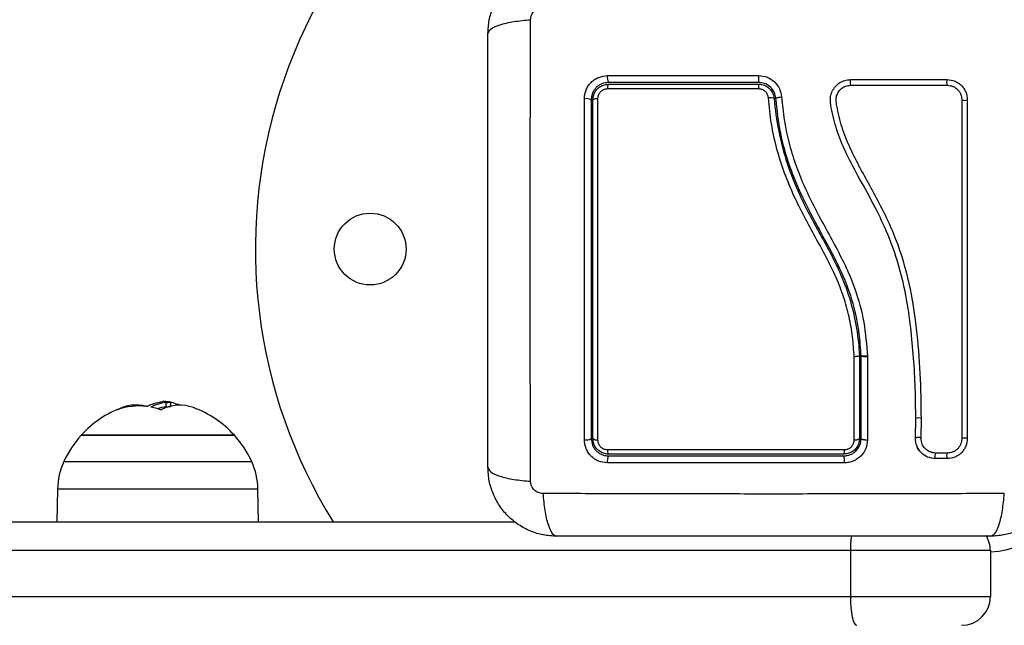
# Model space of a CAD drawing. Units: millimetres. Extents: x 4.4 to 23.1, y -4.3 to 14.5.
# Drawn here: x 11.1 to 11.3, y -0.4 to -0.2 of the extents above; entities that cross this region are included whole.
import ezdxf

# ---------------------------------------------------------------- set-up
doc = ezdxf.new("R2010")
doc.units = ezdxf.units.MM
doc.layers.add('DIASTASEIS', color=253, linetype='Continuous', lineweight=5)
doc.styles.get("Standard").update_dxf_attribs({"font": 'ARIALN.TTF'})
doc.dimstyles.new('STANDARD_ACAD', dxfattribs={"dimtxt": 0.18, "dimasz": 0.15, "dimexe": 0.18, "dimexo": 0.0625, "dimgap": 0.09, "dimtad": 0, "dimtih": 1, "dimtoh": 1, "dimzin": 0, "dimdsep": 46, "dimtxsty": 'Standard', "dimblk": 'OBLIQUE', "dimcen": 0.09, "dimadec": 0, "dimazin": 0, "dimtfac": 1, "dimtofl": 0, "dimtmove": 0, "dimatfit": 3, "dimfxl": 1, "dimtolj": 1, "dimtzin": 0, "dimarcsym": 0})

# ---------------------------------------------------------------- blocks, each defined once
blk = doc.blocks.new('_Oblique')
at = {"color": 0, "linetype": 'ByBlock', "lineweight": -2}
blk.add_line((-0.5, -0.5), (0.5, 0.5), dxfattribs=at)
blk = doc.blocks.new('*D13')
at = {"layer": 'Defpoints', "color": 0}
for p in [(6.057753605363622, 0.6072591899136324), (13.60195355062687, -1.213226728472479), (13.60195355062687, -3.525016941748733)]:
    blk.add_point(p, dxfattribs=at)
at = {"layer": 'DIASTASEIS', "color": 0, "lineweight": -2}
for p, q in [((6.057753605363622, 0.5447591899136324), (6.057753605363622, -3.705016941748733)), ((13.60195355062687, -1.275726728472479), (13.60195355062687, -3.705016941748733)), ((6.057753605363622, -3.525016941748733), (9.54818918508938, -3.525016941748733)), ((13.60195355062687, -3.525016941748733), (10.11151797090111, -3.525016941748733))]:
    blk.add_line(p, q, dxfattribs=at)
at = {"layer": 'DIASTASEIS', "color": 0, "linetype": 'ByBlock', "lineweight": -2, "xscale": 0.15, "yscale": 0.15, "zscale": 0.15, "rotation": 180}
blk.add_blockref('_Oblique', (6.057753605363622, -3.525016941748733), dxfattribs=at)
at = {"layer": 'DIASTASEIS', "color": 0, "linetype": 'ByBlock', "lineweight": -2, "xscale": 0.15, "yscale": 0.15, "zscale": 0.15}
blk.add_blockref('_Oblique', (13.60195355062687, -3.525016941748733), dxfattribs=at)
at = {"layer": 'DIASTASEIS', "color": 0, "insert": (9.829853577995245, -3.525016941748733), "char_height": 0.18, "attachment_point": 5}
blk.add_mtext('\\A1;7.55', dxfattribs=at)
blk = doc.blocks.new('*D16')
at = {"layer": 'Defpoints', "color": 0}
for p in [(4.523753605363972, 0.6062591899134286), (15.10197179764081, -1.227935951548831), (15.10197179764081, -4.075980322690272)]:
    blk.add_point(p, dxfattribs=at)
at = {"layer": 'DIASTASEIS', "color": 0, "lineweight": -2}
for p, q in [((4.523753605363972, 0.5437591899134286), (4.523753605363972, -4.255980322690272)), ((15.10197179764081, -1.290435951548831), (15.10197179764081, -4.255980322690272)), ((4.523753605363972, -4.075980322690272), (9.480980027559688, -4.075980322690272)), ((15.10197179764081, -4.075980322690272), (10.14474537544509, -4.075980322690272))]:
    blk.add_line(p, q, dxfattribs=at)
at = {"layer": 'DIASTASEIS', "color": 0, "linetype": 'ByBlock', "lineweight": -2, "xscale": 0.15, "yscale": 0.15, "zscale": 0.15, "rotation": 180}
blk.add_blockref('_Oblique', (4.523753605363972, -4.075980322690272), dxfattribs=at)
at = {"layer": 'DIASTASEIS', "color": 0, "linetype": 'ByBlock', "lineweight": -2, "xscale": 0.15, "yscale": 0.15, "zscale": 0.15}
blk.add_blockref('_Oblique', (15.10197179764081, -4.075980322690272), dxfattribs=at)
at = {"layer": 'DIASTASEIS', "color": 0, "insert": (9.81286270150239, -4.075980322690272), "char_height": 0.18, "attachment_point": 5}
blk.add_mtext('\\A1;10.60', dxfattribs=at)
blk = doc.blocks.new('S111B KATOPSI')
at = {"color": 7, "linetype": 'Continuous', "lineweight": 25}
for p, q in [((11.23945360536826, -0.307588305244396), (11.23945360536826, -0.3075886814441464)), ((11.23945360536826, -0.3075886814441464), (11.23945360536826, -0.3219908100874154)), ((11.23975360536432, -0.3219908100874154), (11.23975360536432, -0.3075805994450338)), ((11.23975362459468, -0.3075809740331596), (11.23975360536432, -0.3075805994450338)), ((11.24085800904076, -0.3076984305263313), (11.24085644931919, -0.3221980802010211)), ((11.24085669028799, -0.3076468351320063), (11.24085801177652, -0.3076727319895571)), ((11.24085801180562, -0.3076727319822812), (11.24085800904076, -0.3076984305263313)), ((11.11869249487362, -0.3164707195174987), (11.11869249487362, -0.3157207195109795)), ((11.11953522036791, -0.316349472948902), (11.11953522036791, -0.3156372521335715)), ((11.12059453562259, -0.3161835225365639), (11.12059453562259, -0.315996432138606)), ((11.24920594213771, -0.321906849087215), (11.24925978546097, -0.3185112840293431)), ((11.25019307900155, -0.3219022051345082), (11.25024716141278, -0.3184847561425403)), ((11.13060360536409, -0.3214169747371916), (11.10390360536557, -0.3214169747371916)), ((11.10390360536557, -0.3214169747371916), (11.10901442840922, -0.3214169747371916)), ((11.10901442840922, -0.3214169747371916), (11.13060360536409, -0.3214169747371916)), ((11.24921806280626, -0.3218643556866727), (11.24922466035358, -0.322014862151379)), ((11.25078372803481, -0.323570109707477), (11.25060607392815, -0.3233588764197766)), ((11.25473224250826, -0.3254782618643066), (11.25267838799781, -0.3254782032455541)), ((11.2547746923622, -0.3245030322942757), (11.25271814126544, -0.3245030895597001)), ((11.09980335028676, -0.3307764273487255), (11.09970360536253, -0.3364908100849124)), ((11.13480360536349, -0.3364908100849124), (11.1347038604429, -0.3307764273487255)), ((11.05029066779688, -0.3364908100849124), (11.17950530688112, -0.3364908100849124)), ((11.23789074053574, -0.3414908100859311), (11.04919995159006, -0.3414908100859311)), ((11.26225360536345, -0.3414908100859311), (11.23789074053574, -0.3414908100859311)), ((11.23789074053574, -0.3414908100859311), (11.23789074053574, -0.3494908100839229)), ((11.26225360536345, -0.3414908100859311), (11.26225360536345, -0.3494908100839229)), ((11.04919995159006, -0.3494908100839229), (11.23789074053574, -0.3494908100839229)), ((11.23789074053574, -0.3494908100839229), (11.26225360536345, -0.3494908100839229))]:
    blk.add_line(p, q, dxfattribs=at)
at = {"color": 8, "linetype": 'Continuous', "lineweight": 25}
for p, q in [((11.11615512198413, -0.3165209688851309), (11.11615512198413, -0.3164537465855819)), ((11.10089735715454, -0.3259759485082458), (11.10715907178318, -0.3259759485082458)), ((11.10715907178318, -0.3259759485082458), (11.13360985357512, -0.3259759485082458)), ((11.1347038604429, -0.3307764273487255), (11.09980335028676, -0.3307764273487255))]:
    blk.add_line(p, q, dxfattribs=at)
at = {"color": 7, "linetype": 'Continuous', "lineweight": 25, "flags": 128}
for points in [[(11.25824275104541, -0.3219693488136972), (11.25816596946905, -0.3219322436090142), (11.25802652627616, -0.3219040379918869), (11.25784561083791, -0.3218890179997533), (11.25765071452341, -0.3218894660313953), (11.25747145319409, -0.3219053140020396), (11.25733506686382, -0.321934153700683), (11.2572622803921, -0.3219716027343811), (11.25726415419494, -0.3220119704602684)], [(11.23789074053574, -0.3494908100839229), (11.23791169834229, -0.3504662616943524), (11.23797376636438, -0.3514042272473734), (11.2380745593612, -0.3522686612487878), (11.23821020391851, -0.3530263439898835), (11.2383754872856, -0.3536481581469406), (11.23856405772248, -0.3541102077471141), (11.23876866856816, -0.3543947364888727), (11.23898145674256, -0.3544908100849415)]]:
    blk.add_lwpolyline(points, dxfattribs=at)
at = {"color": 7, "linetype": 'Continuous', "lineweight": 25}
blk.add_circle((11.15425360536327, -0.2889908100843304), 0.00625, dxfattribs=at)
for centre, radius, start, end in [((11.22425360536298, -0.2889908100843304), 0.09000000000000093, 112.8853804763327, 211.8554308247455), ((11.19740410865351, -0.2591318163723617), 0.001860653456574833, 169.7556389276787, 207.4944309644187), ((11.24056429212877, -0.2591351003248992), 0.01867599563417314, 178.9649670112277, 182.6261378234305), ((11.19676217832538, -0.2609442015092345), 0.001201723641571805, 147.0633188767491, 188.1650684411161), ((11.23321341561613, -0.2609302653801269), 0.01132357483797598, 176.7627201327526, 180.9192378964967), ((11.240022397785, -0.2599564315970628), 0.002180544087385369, 167.9065933408755, 193.9554697155061), ((11.25568251809754, -0.2599578605296546), 0.001051770731226115, 154.154252334775, 209.9250712545149), ((11.19188774343574, -0.264833893241418), 0.00203633796988433, 64.83633385964801, 99.60166939047775), ((11.19369508548997, -0.2640693357462869), 0.00125487621333068, 82.35774482923908, 120.7431251131728), ((11.22395851393893, -0.2642589829266644), 0.001609195375150925, 66.5103662665742, 102.9789800868378), ((11.25779060185895, -0.2619430399646507), 0.001157157896866952, 242.9472095836156, 292.9918343756947), ((11.11725360536301, -0.3334908100843013), 0.01799999999999868, 110.0526721155278, 137.8735841807057), ((11.1135219465862, -0.3232580327641035), 0.007114919367917851, 76.02351146873147, 117.7746160479729), ((11.1139594483714, -0.3271226257130611), 0.01081683328657564, 82.85227270795221, 110.1562116480004), ((11.11886606934358, -0.3230836595213322), 0.007508237957980697, 100.0494815686554, 116.3817890977681), ((11.1194352452906, -0.3230498208869239), 0.007366641372044447, 95.78674841248097, 116.4404313244156), ((11.11391107267199, -0.3275606622556797), 0.01126303408502659, 70.38144742563243, 78.36086816996117), ((11.11938282801501, -0.3235358614184651), 0.007098787921849359, 95.5806405919826, 108.0104375086941), ((11.12108577989355, -0.3230310063191855), 0.006860297735541645, 69.79961031694889, 117.5184585060039), ((11.11725360536301, -0.3334908100843013), 0.0180000000000008, 82.55600567324787, 86.77377841530866), ((11.11777659877706, -0.3234017794130768), 0.007923379100005956, 65.96622415996704, 69.16681342224892), ((11.11725360536301, -0.3334908100843013), 0.01799999999999956, 42.12641581151048, 69.84849669561538), ((11.11725360536301, -0.3334908100843013), 0.01800000000000174, 137.8735841807268, 155.323632543865), ((11.11725360536301, -0.3334908100843013), 0.01800000000000039, 24.67636745613451, 42.12641581151244), ((11.19188640307701, -0.3205273477034343), 0.001701106096881663, 258.5815733843667, 300.6496629778966), ((11.19370155609003, -0.3211308998944578), 0.001076701294091614, 233.0016186749485, 278.6459942231303), ((11.23874367637772, -0.3209784533029296), 0.00123647297651125, 260.6135535354801, 305.040582253765), ((11.19669610106511, -0.3240622635495374), 0.00113285872434798, 172.0677336463739, 213.6991601544248), ((11.23452218871106, -0.3240747484416051), 0.002314897888675297, 344.5659463622396, 4.109948349771481), ((11.19747268062864, -0.3258685734036835), 0.001930204188390468, 152.9510512212333, 190.4767483297203), ((11.23264954116829, -0.3258665971953878), 0.004196468276182817, 355.1331017507906, 12.045958971462), ((11.11180152262686, -0.3309858562280414), 0.01200000000000195, 155.3236325333334, 178.9999999899757), ((11.12270568809917, -0.3309858562280414), 0.01200000000000195, 1.000000010024282, 24.6763674666666), ((11.25725360536607, -0.3414908100859311), 0.005, 0, 31.78833062944025), ((11.25725360536607, -0.3494908100839229), 0.005000000000001819, 270, 0)]:
    blk.add_arc(centre, radius, start, end, dxfattribs=at)
at = {"color": 8, "linetype": 'Continuous', "lineweight": 25}
for centre, radius, start, end in [((11.24974233949187, -0.3198137675573225), 0.001421659773249094, 69.20083476931272, 109.3598055228379), ((11.24965928945611, -0.3230745775073292), 0.001288172449483812, 65.51988572324927, 110.0264565820288), ((11.25398194531889, -0.3249976952394054), 0.001389298252814933, 158.7884359635263, 200.2345357082687), ((11.25604246439915, -0.3249885441183569), 0.001398751183416432, 159.8830926907423, 200.4940857261396), ((11.2615036053642, -0.3267408100838356), 0.01499999999999818, 272.8659839798139, 0), ((11.25799498974019, -0.3414137029432158), 0.02010439707183039, 172.9304126917685, 180.2197491754413)]:
    blk.add_arc(centre, radius, start, end, dxfattribs=at)
at = {"color": 7, "linetype": 'Continuous', "lineweight": 25}
for points, knots in [([(11.17475360536563, -0.2514908100857856), (11.17479919128827, -0.250696291084866), (11.17488851848547, -0.2491394035097318), (11.1755994580847, -0.2468759655822641), (11.17670037092766, -0.2447930405215875), (11.17821366895377, -0.2429511466326648), (11.18005566862784, -0.2414376876114392), (11.1821384104508, -0.2403368076630858), (11.18440201116326, -0.2396257617584769), (11.18595890183068, -0.2395364159857554), (11.18675360536444, -0.2394908100869788)], [0, 0, 0, 0, 0.1265041417094317, 0.2478892589189224, 0.3747657002375776, 0.5000002457444405, 0.6252032324747514, 0.7521105685508274, 0.8734666404883644, 1, 1, 1, 1]), ([(11.26225360536345, -0.2394908100869788), (11.26304812436437, -0.2395363960096137), (11.2646050119395, -0.2396257232068155), (11.26686844987788, -0.2403366628060457), (11.26895137493492, -0.2414375756526415), (11.27079326883476, -0.2429508736933048), (11.27230672784871, -0.2447928733673752), (11.27340760779706, -0.2468756151976113), (11.27411865369439, -0.2491392158918888), (11.27420799946348, -0.2506961065629429), (11.27425360536589, -0.2514908100857856)], [0, 0, 0, 0, 0.1265041417438557, 0.2478892589192106, 0.3747657017261852, 0.5000002457449292, 0.6252032353967233, 0.7521105685519283, 0.8734666421202154, 1, 1, 1, 1]), ([(11.18219449436518, -0.2490604874511764), (11.18222515399547, -0.2487858520909203), (11.18227124635022, -0.2483729772285432), (11.18254346328403, -0.2478775432647371), (11.18281120828332, -0.2475484119241873), (11.18314033905634, -0.2472806667975664), (11.18363577526478, -0.2470084574453058), (11.18404864814082, -0.2469623612997811), (11.1843232827371, -0.2469316990865327)], [0, 0, 0, 0, 0.249133318513026, 0.3745362014369331, 0.5000004266918641, 0.6254647091072387, 0.7508667842427914, 1, 1, 1, 1]), ([(11.17475360533289, -0.2514908100857856), (11.1748523559684, -0.2512233279341007), (11.17505541850122, -0.2506733000410595), (11.1766942905845, -0.2499312395922306), (11.17912825225657, -0.2493430399373455), (11.1811912459846, -0.2491529362233695), (11.18219449436518, -0.2490604874511764)], [0, 0, 0, 0, 0.2431529978509658, 0.4999994607926571, 0.7568462158307525, 1, 1, 1, 1]), ([(11.18219454643921, -0.3294210655950582), (11.18217837122146, -0.3250353591321318), (11.18214597673367, -0.3162520030492733), (11.18211757232283, -0.302797568343637), (11.18210699707132, -0.2892408100816528), (11.18211757232283, -0.2756840518196686), (11.18214597673367, -0.2622296171140324), (11.18217837122146, -0.2534462610311738), (11.18219454643921, -0.2490605545682474)], [0, 0, 0, 0, 0.1662893324200475, 0.3330315038130276, 0.5000000000002925, 0.6669684961874984, 0.8337106675802575, 1, 1, 1, 1]), ([(11.17475360536563, -0.326990810084796), (11.17475360536563, -0.3228531403148072), (11.17475360536563, -0.3145933136512458), (11.17475360536563, -0.3019520824965429), (11.17475360536563, -0.2892527004261201), (11.17475360536563, -0.2765448435530988), (11.17475360536563, -0.2639033983469989), (11.17475360536563, -0.2556319147153108), (11.17475360536563, -0.2514908100857856)], [0, 0, 0, 0, 0.1670015223986869, 0.3333769255004444, 0.4999996118755522, 0.6661553866436638, 0.8328612453618984, 1, 1, 1, 1]), ([(11.19154808740431, -0.2628260819657289), (11.19160548469453, -0.2623010791613769), (11.19169172434639, -0.2615122604366906), (11.19220643967063, -0.2605773914220908), (11.19271015031999, -0.2599587741498244), (11.19332913404222, -0.2594562531413676), (11.19426308039264, -0.2589436270465075), (11.19504961920328, -0.2588579377153355), (11.19557311735415, -0.2588009052998377)], [0, 0, 0, 0, 0.2493743692546863, 0.3746859442534587, 0.499991277386866, 0.6252965793049127, 0.7506079228175571, 1, 1, 1, 1]), ([(11.19557311735415, -0.2588009052998377), (11.19995001359283, -0.2588003791862565), (11.20866647115989, -0.2587993314483601), (11.2174956587908, -0.2587982701589926), (11.22189134372028, -0.2587977417862266)], [0, 0, 0, 0, 0.5021416335751879, 1, 1, 1, 1]), ([(11.22189134371664, -0.2587977417862266), (11.22239666448085, -0.2588532296287003), (11.22340736563209, -0.2589642118583715), (11.22469506278075, -0.2598173969819317), (11.22562912972288, -0.2610351019831132), (11.22581303337873, -0.2620202889667116), (11.22590498756407, -0.2625128950895732)], [0, 0, 0, 0, 0.2499613713303738, 0.4999522366793098, 0.7499697076025815, 0.9999999999999999, 0.9999999999999999, 0.9999999999999999, 0.9999999999999999]), ([(11.19575360536263, -0.2599908101038881), (11.19536405751868, -0.2600329354210107), (11.19477808954915, -0.2600963014193685), (11.19407957283992, -0.2604795802109283), (11.19361992468047, -0.2608541689952535), (11.1932422307248, -0.2613138527596011), (11.19296586930003, -0.2618347565913854), (11.19278719683943, -0.2624028054307264), (11.19276497632317, -0.2627917662285899), (11.19275360536566, -0.2629908101044993)], [0, 0, 0, 0, 0.2501303470360462, 0.3762525535501439, 0.4997403509008314, 0.6236035261632242, 0.7491341980553219, 0.8716238206987723, 1, 1, 1, 1]), ([(11.19305360536536, -0.2629908101044993), (11.19306959123723, -0.262769841436354), (11.1931066797254, -0.2622571766297614), (11.19344684699835, -0.2614989931900045), (11.19405245947863, -0.2608323743990031), (11.19485492033281, -0.2603776151664778), (11.19545464627235, -0.2603196869205266), (11.19575360538446, -0.2602908101035855)], [0, 0, 0, 0, 0.1570730718204475, 0.3644219625598913, 0.574389028561054, 0.7878359604081043, 1, 1, 1, 1]), ([(11.2219079105519, -0.2599908102566832), (11.2175208530637, -0.2599908102312174), (11.20874664277589, -0.2599908101802857), (11.20008464921128, -0.259990810129354), (11.19575360538082, -0.2599908101038881)], [0, 0, 0, 0, 0.4999945688135011, 1, 1, 1, 1]), ([(11.19575360538446, -0.2602908101035855), (11.20006932860569, -0.2602908101290513), (11.2087311563403, -0.260290810179983), (11.21750540063594, -0.2602908102309147), (11.22190791057373, -0.2602908102563806)], [0, 0, 0, 0, 0.4982462544383754, 1, 1, 1, 1]), ([(11.22489902337046, -0.2627600633533138), (11.22483057835351, -0.2623930420742244), (11.22469386616221, -0.2616599531648962), (11.22399904454077, -0.2607526841676435), (11.22303963543826, -0.2601155581143093), (11.22228471194402, -0.26003234434768), (11.22190791055554, -0.2599908102566832)], [0, 0, 0, 0, 0.2512241773385891, 0.5017955842624023, 0.7513335906067347, 1, 1, 1, 1]), ([(11.22190791057373, -0.2602908102563806), (11.2220244478406, -0.2602954315117376), (11.22244448937935, -0.260312088157777), (11.22315476443263, -0.2605380999704057), (11.2238990962608, -0.261093258945154), (11.22443758931266, -0.2618710218558835), (11.22454583935113, -0.2624792951575063), (11.22459991208897, -0.2627831380269772)], [0, 0, 0, 0, 0.08680965044778828, 0.312892687889231, 0.5415183129197377, 0.7709805917952193, 1, 1, 1, 1]), ([(11.24925978546097, -0.3185112840293431), (11.24924486321405, -0.3167635933024275), (11.24921488981571, -0.3132531144984814), (11.24891099343521, -0.3079690895502853), (11.24842338572788, -0.3026627518958112), (11.24766298144758, -0.2973861640131208), (11.24648625762647, -0.2921773893432391), (11.24478291549466, -0.2871596828337051), (11.24249982111659, -0.282213276765221), (11.23990667629486, -0.2775368872645476), (11.23753799336126, -0.2732081862305922), (11.23576412633273, -0.2692376824235243), (11.23488026572821, -0.2660321963813903), (11.23441401799145, -0.2637641874426908), (11.2343884782379, -0.2624366925557542), (11.23468855126638, -0.26148658910836), (11.23522943285142, -0.2606557244763525), (11.23598442399751, -0.2600120376993136), (11.23689396169292, -0.2595822171934987), (11.23755816389829, -0.2595271342908081), (11.23789024574152, -0.2594995944347165)], [0, 0, 0, 0, 0.08310376051487257, 0.1669254095287478, 0.2501550078270917, 0.3341424837192447, 0.4172361226229292, 0.5002427725337094, 0.5818672214542893, 0.6718953145229867, 0.7503862733758486, 0.8129001563786421, 0.8753821819628441, 0.9066450398596674, 0.9222180777419369, 0.937787845144885, 0.953330522195942, 0.9688663210037357, 0.9844340630971253, 0.9999999999999999, 0.9999999999999999, 0.9999999999999999, 0.9999999999999999]), ([(11.25024716141278, -0.3184847561425403), (11.25020949593389, -0.3158775499215398), (11.25013415539369, -0.3106624744324353), (11.24947688644833, -0.3027924262352162), (11.24829205436553, -0.2949350841191762), (11.24602348406851, -0.2872650889586357), (11.24255255830875, -0.2800884786339584), (11.23922302989312, -0.2743909825768487), (11.23701174327952, -0.2696561258054562), (11.23599378724911, -0.2665760237979402), (11.2355897439841, -0.2643825708656795), (11.23536190586609, -0.2631781201381518), (11.23544213128779, -0.2623173215034758), (11.23578964235939, -0.2615662921890607), (11.23635454746844, -0.2609680945134887), (11.23708464915334, -0.2605613191409493), (11.23763267365147, -0.2605086151889981), (11.23790621582456, -0.2604823084185472)], [0, 0, 0, 0, 0.1270598384383325, 0.2541519900388907, 0.3815526439868051, 0.5092764382873903, 0.6367990612432501, 0.7632491681038672, 0.8257992681434753, 0.8879443407577521, 0.919008674126052, 0.9340028463176017, 0.9472164727855478, 0.9604492392774526, 0.973670585919963, 0.9868578772932977, 0.9999999999999999, 0.9999999999999999, 0.9999999999999999, 0.9999999999999999]), ([(11.23789024574152, -0.2594995944347165), (11.2407031039941, -0.2594995521614027), (11.24635005822282, -0.2594994672982711), (11.25193365623571, -0.2594993833846519), (11.25473595496741, -0.2594993412714093)], [0, 0, 0, 0, 0.4981195413584148, 1, 1, 1, 1]), ([(11.23790621582456, -0.2604823084185472), (11.24073291812901, -0.2604823496041053), (11.24638629203699, -0.2604824319715835), (11.2519760881144, -0.2604825135023265), (11.25477097097909, -0.2604825542658791)], [0, 0, 0, 0, 0.5000027150800637, 1, 1, 1, 1]), ([(11.25473595496741, -0.2594993412714093), (11.25519033852405, -0.2595488407206421), (11.25587380042933, -0.2596232954130091), (11.25668706375226, -0.2600690030341202), (11.25722756010808, -0.2605074837739512), (11.25766791189316, -0.2610476521077789), (11.25811715132594, -0.2618632335580759), (11.25819249138593, -0.2625509721366388), (11.25824258766014, -0.2630082738506889)], [0, 0, 0, 0, 0.2487277914304591, 0.3741243882385356, 0.4997009490747915, 0.6253268750274511, 0.7508665837739298, 1, 1, 1, 1]), ([(11.25477097097909, -0.2604825542658791), (11.25509617081779, -0.2605177453152709), (11.25558393994223, -0.2605705285715221), (11.25616303975702, -0.2608876160194331), (11.25654556320232, -0.2611979057111302), (11.25685691751213, -0.2615798154512294), (11.25717558745172, -0.2621587524046181), (11.2572288290933, -0.2626477109917023), (11.25726431342927, -0.2629735907322601)], [0, 0, 0, 0, 0.2503915266662575, 0.3755637010074948, 0.5004749494231822, 0.6253120556346641, 0.7502790348364875, 1, 1, 1, 1]), ([(11.1955726365516, -0.2611148768738776), (11.19538346383278, -0.2611330911969407), (11.19500494369576, -0.261169536665081), (11.19449534246022, -0.2614576944798745), (11.19411085560868, -0.2618809491615384), (11.19389545953462, -0.2623620232990351), (11.19387207277695, -0.2626857393007658), (11.1938619681744, -0.2628256056779055)], [0, 0, 0, 0, 0.2129639837184527, 0.4261246355871777, 0.6353939808812292, 0.8424664730965848, 1, 1, 1, 1]), ([(11.22189129809639, -0.2611119299400588), (11.221224753582, -0.2611119456197475), (11.21789120089242, -0.2611120240327427), (11.21182135292046, -0.2611124176365838), (11.20369940284881, -0.2611133665851657), (11.19828399906991, -0.2611143729883469), (11.1955726365516, -0.2611148768738776)], [0, 0, 0, 0, 0.07552024898121978, 0.3776952972495578, 0.6884269919309358, 1, 1, 1, 1]), ([(11.22359709899619, -0.2626908984276515), (11.22356286656512, -0.2624984528703198), (11.22349439326289, -0.262113514287309), (11.22315361517693, -0.2616209080152903), (11.22268208846734, -0.2612689287490202), (11.22223154257816, -0.2611254156255445), (11.22196514961914, -0.261114857065083), (11.22189129809639, -0.2611119299400588)], [0, 0, 0, 0, 0.2298680601967018, 0.459792818721817, 0.6882469527800702, 0.9135734024566463, 1, 1, 1, 1]), ([(11.19154963069676, -0.3221947847524707), (11.19154870857464, -0.3182825702898544), (11.19154686413393, -0.3104573183701422), (11.19154539440141, -0.2985471320026836), (11.19154506334898, -0.2865962314937196), (11.19154587447273, -0.2746473929802296), (11.19154734978955, -0.2667663545290697), (11.19154808740431, -0.2628260819657289)], [0, 0, 0, 0, 0.1999670775128076, 0.3999762209760396, 0.5999925937061553, 0.8000088163862668, 0.9999999999999999, 0.9999999999999999, 0.9999999999999999, 0.9999999999999999]), ([(11.19275360536566, -0.2629908101044993), (11.19275360536566, -0.2669076883468069), (11.19275360536566, -0.2747430561795472), (11.19275360536566, -0.2866113157543868), (11.19275360536566, -0.2984812504365681), (11.19275360536566, -0.3103143131230599), (11.19275360536566, -0.318097332528966), (11.19275360536566, -0.3219908100874154)], [0, 0, 0, 0, 0.2000464287376724, 0.4001751537415063, 0.5996966467189299, 0.7997471108371728, 0.9999999999999999, 0.9999999999999999, 0.9999999999999999, 0.9999999999999999]), ([(11.19305360536536, -0.3219908100874154), (11.19305360536536, -0.3172343631887333), (11.19305360536536, -0.307680980451666), (11.19305360536536, -0.2954610659654708), (11.19305360536536, -0.2855694962382831), (11.19305360536536, -0.2780315553101236), (11.19305360536536, -0.2704928774256832), (11.19305360536536, -0.2654915106651305), (11.19305360536536, -0.2629908101044993)], [0, 0, 0, 0, 0.244372241588292, 0.4908246857208721, 0.6175122256868714, 0.7442001188960464, 0.8720991807642804, 1, 1, 1, 1]), ([(11.1938619681744, -0.2628256056779055), (11.19386137220435, -0.2661665836022866), (11.1938601796567, -0.2728519328630927), (11.19385932093, -0.2829750707788907), (11.19385922501105, -0.2908835296804018), (11.19385963024551, -0.2999789736060183), (11.19386066404267, -0.3097363364250914), (11.19386253677593, -0.3182162330268756), (11.19386341554063, -0.3221953655776151)], [0, 0, 0, 0, 0.1696619013658525, 0.339496127723116, 0.5091463975263951, 0.5666015728020669, 0.7966307998111716, 0.9999999999999999, 0.9999999999999999, 0.9999999999999999, 0.9999999999999999]), ([(11.23854335987134, -0.3077323535363821), (11.23846181088383, -0.3065729409719342), (11.23829875514574, -0.3042547164224079), (11.23770714742503, -0.3007642888152322), (11.236750021056, -0.2973088893778613), (11.23538537782887, -0.2938231731169498), (11.23366855899375, -0.2903683317964596), (11.23111681621894, -0.2857248200999738), (11.22852089318193, -0.2809299060537587), (11.22636522965994, -0.2757801211083706), (11.22500915023492, -0.2715536165416115), (11.2240515411061, -0.2671731547126246), (11.22374859616256, -0.2641851462323093), (11.22359709899619, -0.2626908984276515)], [0, 0, 0, 0, 0.07296426754759636, 0.1458907397376205, 0.2214018146305703, 0.2969408639486253, 0.3794578028863416, 0.4620259587666817, 0.6274965540589911, 0.7189467260062287, 0.8103628046108698, 0.9051659441520297, 1, 1, 1, 1]), ([(11.22459991208897, -0.2627831380269772), (11.22459991360601, -0.2627831576757007), (11.22474652726604, -0.2646836651293842), (11.22528616245408, -0.268490621074422), (11.22676692854956, -0.2740880308084588), (11.22915641039007, -0.280152308314543), (11.23263968017208, -0.2864706909059596), (11.23595712831892, -0.2925164868212295), (11.2379800790034, -0.2980376408778529), (11.23902927964381, -0.3027728632260978), (11.23937103122743, -0.3059841177893095), (11.23945360434599, -0.3075882854174115), (11.23945360536826, -0.307588305244396)], [0, 0, 0, 0, 1.255018601914589e-06, 0.1213846817379858, 0.2432657506064988, 0.3646872062649475, 0.5300230201060999, 0.695322893487765, 0.7966686466861388, 0.8984886133285652, 0.9999987453842786, 1, 1, 1, 1]), ([(11.22489902337046, -0.2627600633533138), (11.2249110354708, -0.2627375283883584), (11.22492952767724, -0.2627028366006261), (11.2250540898306, -0.2626533168150917), (11.22518416339816, -0.2626159018547032), (11.22534631286116, -0.2625815167849641), (11.22558208356285, -0.2625425017614607), (11.22577783320893, -0.2625245537166183), (11.22590498756407, -0.2625128950895732)], [0, 0, 0, 0, 0.2391504968022095, 0.368163770228122, 0.4999999999999818, 0.6318362297718881, 0.760849503197619, 1, 1, 1, 1]), ([(11.23975360536432, -0.3075805994450338), (11.23966255638451, -0.3062961754732232), (11.23947933261233, -0.3037114456711851), (11.23878187660311, -0.2998900388194006), (11.23766479672421, -0.2961027275961232), (11.23612995619559, -0.2924583915011016), (11.23432854685533, -0.28895726224812), (11.23209536660878, -0.2849143495114976), (11.22958517042506, -0.2802254191411766), (11.22722589876438, -0.2746384420535168), (11.22556134483174, -0.2687897782053614), (11.22512107696028, -0.2647816191966985), (11.22489902337046, -0.2627600633533138)], [0, 0, 0, 0, 0.0812624468930818, 0.163529701311502, 0.2441057937523915, 0.3291562455177863, 0.4114478228479149, 0.4910106986511424, 0.618735691885661, 0.7445658738045433, 0.8711691952538478, 1, 1, 1, 1]), ([(11.22590498756043, -0.2625128950895732), (11.22603666678268, -0.2638449203660702), (11.22629658685336, -0.2664741894442404), (11.22711117582302, -0.2703843778764412), (11.22825120363203, -0.2741767933731598), (11.22973355590447, -0.2778921353020696), (11.23147748497585, -0.281513249065144), (11.2334146588394, -0.2851050355640172), (11.23537500705724, -0.2886529518619927), (11.23720055924358, -0.2922331611517865), (11.23898377423692, -0.2965234100921652), (11.24037700605121, -0.3016855167371677), (11.24069678662207, -0.3056596192401475), (11.24085669015339, -0.3076468351392823)], [0, 0, 0, 0, 0.08437646003111371, 0.1665497058546201, 0.2501300692225564, 0.3317870299703571, 0.4158283315699027, 0.5003362155646816, 0.5857644859926815, 0.6681880938928212, 0.7505421484994201, 0.8752607390577353, 1, 1, 1, 1]), ([(11.25726431342927, -0.2629735907322601), (11.25726430283184, -0.2669025073229268), (11.25726428171337, -0.2747326881727776), (11.25726424975009, -0.2865835145313458), (11.25726421782318, -0.2984206762304229), (11.2572641858599, -0.3102725501886443), (11.25726416478509, -0.3180856219406696), (11.25726415419494, -0.3220119704602684)], [0, 0, 0, 0, 0.2005193287498853, 0.3996273711126324, 0.5984754907833962, 0.7982195462431887, 0.9999999999999999, 0.9999999999999999, 0.9999999999999999, 0.9999999999999999]), ([(11.25824258766014, -0.2630082738506889), (11.25824259853406, -0.266932064256368), (11.25824262020186, -0.274752100987941), (11.25824265299824, -0.286587298749625), (11.25824268575824, -0.2984088830600076), (11.25824271855462, -0.3102451268533759), (11.25824274017877, -0.3180481170094271), (11.25824275104541, -0.3219693488136972)], [0, 0, 0, 0, 0.2005178889216735, 0.3996281900227818, 0.5984792901105472, 0.7982240466931102, 0.9999999999999999, 0.9999999999999999, 0.9999999999999999, 0.9999999999999999]), ([(11.2385420168096, -0.3221983708573379), (11.23854209140635, -0.3215457881561878), (11.23854246447744, -0.3182821319497879), (11.23854294012862, -0.3134636625837874), (11.23854324688663, -0.3092751207078681), (11.23854335987134, -0.3077323535363821)], [0, 0, 0, 0, 0.1363470430122657, 0.6818903880321487, 1, 1, 1, 1]), ([(11.23945360536826, -0.3075886814441464), (11.23944255717587, -0.3076025624324092), (11.23942046086385, -0.3076303243252614), (11.23924809367899, -0.3076708996160296), (11.2389945709613, -0.3077048841770438), (11.23874999318949, -0.307723217614809), (11.2385962932597, -0.3077303660503521), (11.23855261676662, -0.3077320059675248), (11.23854335987134, -0.3077323535363821)], [0, 0, 0, 0, 0.227636518276343, 0.455271550219336, 0.6829472475196519, 0.9106958045077086, 0.981072666903759, 1, 1, 1, 1]), ([(11.24085669028799, -0.3076468351320063), (11.24075898251548, -0.3076520095929727), (11.24055506313315, -0.3076628088712159), (11.2402556740556, -0.3076639386091546), (11.23998594196681, -0.3076511181608357), (11.23979229465412, -0.3076228623104971), (11.2397661167627, -0.307594266472849), (11.23975360536432, -0.3075805994450338)], [0, 0, 0, 0, 0.1755127752970612, 0.3663010247971835, 0.5640359007728842, 0.7916363407874799, 0.9999999999999999, 0.9999999999999999, 0.9999999999999999, 0.9999999999999999]), ([(11.23975362459468, -0.3075809740331596), (11.23975770739643, -0.3075887399610355), (11.23976612004052, -0.3076047417199579), (11.23983034887286, -0.307627028691174), (11.23993536253992, -0.3076468798063861), (11.24008206491207, -0.307662913903302), (11.24026073277427, -0.3076735769028591), (11.2405178227048, -0.3076802310353077), (11.24072426691718, -0.3076756802294103), (11.24085801177652, -0.3076727319895571)], [0, 0, 0, 0, 0.1168695877521686, 0.2408107503454701, 0.3696459296193362, 0.5005903057585803, 0.6329749729591686, 0.7622228826791435, 1, 1, 1, 1]), ([(11.24085800977563, -0.3076984305190553), (11.24076029114375, -0.3076986551715226), (11.24055629798685, -0.3076991241433706), (11.2402566842641, -0.3076857042143519), (11.23998652077288, -0.3076603308946932), (11.2397923948295, -0.3076238084287315), (11.23976616478766, -0.3075950725252614), (11.23975362460195, -0.3075813343240288)], [0, 0, 0, 0, 0.1753085696697914, 0.3659665163362325, 0.5636803198889214, 0.7914021837273748, 1, 1, 1, 1]), ([(11.11023217471965, -0.3169682516091843), (11.11022426123899, -0.3169710749026553), (11.11020856546319, -0.316976674683362), (11.11019041617991, -0.3169823907848031), (11.1101773545918, -0.316985768211568), (11.11017060150269, -0.3169863282201977), (11.11017030139855, -0.3169841450327358), (11.11017803516305, -0.3169778727643706), (11.11019509745464, -0.3169688408416977), (11.11020643190503, -0.3169628409488059)], [0, 0, 0, 0, 0.1261443512300175, 0.2501974951641099, 0.3757810848323334, 0.5004272876058581, 0.6250119633660886, 0.7508961209751863, 1, 1, 1, 1]), ([(11.1155297803264, -0.3163573817365677), (11.11551545217598, -0.3163633296281905), (11.11548680641435, -0.3163752210422235), (11.11543544684108, -0.316385738398937), (11.11539333195768, -0.3163907677882225), (11.11536179636395, -0.3163925524314681), (11.11533159012405, -0.316392492717684), (11.11531410777688, -0.3163907336276015), (11.11530536578656, -0.3163898540007057)], [0, 0, 0, 0, 0.2492314614326308, 0.498279458982303, 0.6240154062979117, 0.7487016446344339, 0.8743390652886747, 1, 1, 1, 1]), ([(11.11618335492611, -0.3165292221784757), (11.11617517764106, -0.3165272736624747), (11.11615874942735, -0.3165233590845009), (11.11613444893673, -0.3165126149762063), (11.11611801779444, -0.3164961902149361), (11.11612193598493, -0.316474043498717), (11.11614405122899, -0.3164605175808237), (11.11615512198413, -0.3164537465855819)], [0, 0, 0, 0, 0.1247101160282646, 0.2505433640508476, 0.500173680321694, 0.7497899641460974, 1, 1, 1, 1]), ([(11.1182653253957, -0.3155192667910587), (11.11824518344955, -0.3155277348197405), (11.11820500190087, -0.3155446278470908), (11.11777189444118, -0.3156420368469544), (11.11755589226531, -0.3156906172990848)], [0, 0, 0, 0, 0.5012734742016629, 1, 1, 1, 1]), ([(11.11791608668799, -0.3169468687484613), (11.1179018091564, -0.3169525949125518), (11.11788031607583, -0.3169612149505401), (11.11784163907877, -0.3169671118486139), (11.11781074641775, -0.316969119398097), (11.11777889298836, -0.3169685008107326), (11.11774775322855, -0.316965189926238), (11.11771813837485, -0.3169596316184897), (11.1177012285946, -0.3169541980570347), (11.11769271063466, -0.3169514610054893)], [0, 0, 0, 0, 0.2488724779958438, 0.3746471560184818, 0.4989355740208378, 0.6237924319356567, 0.749277976316227, 0.8737038336919885, 1, 1, 1, 1]), ([(11.11869249482996, -0.3157207195109795), (11.11890771970074, -0.3156964250557639), (11.11933729487581, -0.3156479348691636), (11.11946933484004, -0.3156408082105617), (11.11953522041157, -0.3156372521335715)], [0, 0, 0, 0, 0.5010179445842341, 1, 1, 1, 1]), ([(11.11869249487362, -0.3164707195174987), (11.1189077197262, -0.3164464250586452), (11.1193372948649, -0.3163979348684069), (11.1194693348364, -0.316390808209805), (11.11953522041157, -0.3163872521364528)], [0, 0, 0, 0, 0.5010179410914432, 1, 1, 1, 1]), ([(11.11953522036791, -0.3156372521299335), (11.11961276320952, -0.3156526207568522), (11.11976745062501, -0.3156832790774633), (11.12031931425307, -0.3158922271105684), (11.12059453562259, -0.315996432138606)], [0, 0, 0, 0, 0.5012873574618207, 0.9999999999999999, 0.9999999999999999, 0.9999999999999999, 0.9999999999999999]), ([(11.19557465529878, -0.3262195549542657), (11.19504990043723, -0.3261622563806004), (11.19426143911122, -0.3260761633974898), (11.19332517899537, -0.3255606769236028), (11.19270581942627, -0.3250558731234623), (11.19220314567728, -0.3244358638950207), (11.19169141992032, -0.3235012646038076), (11.19160629054321, -0.3227168621380105), (11.19154963069676, -0.3221947847524707)], [0, 0, 0, 0, 0.2493646710746039, 0.3746785666605855, 0.4999846947147475, 0.6252909209791094, 0.7506036201293554, 1, 1, 1, 1]), ([(11.19275360536566, -0.3219908100874154), (11.19279534669048, -0.3223791677629624), (11.19285812992465, -0.3229632975309205), (11.19324098758015, -0.3236628820014875), (11.19361590508496, -0.3241234928901822), (11.19407612630247, -0.3245019211536846), (11.19459798757024, -0.3247787889632736), (11.19516650004088, -0.3249573705217035), (11.19555487221741, -0.324979490906232), (11.19575360536263, -0.3249908100843886)], [0, 0, 0, 0, 0.2505135802896191, 0.376798113273148, 0.5000171877134313, 0.6238279629178297, 0.7491344675412374, 0.8716301025480503, 0.9999999999999999, 0.9999999999999999, 0.9999999999999999, 0.9999999999999999]), ([(11.19575360536627, -0.3246908100846913), (11.19552900346324, -0.3246743232631406), (11.1950151111735, -0.3246366011773052), (11.19425745629568, -0.3242941324898556), (11.19359354779161, -0.3236897664902489), (11.1931400074748, -0.32288794976205), (11.19308233226119, -0.3222890902580975), (11.19305360536536, -0.3219908100874154)], [0, 0, 0, 0, 0.1596825465668141, 0.3653558932862483, 0.5745183644244626, 0.7880759425232055, 1, 1, 1, 1]), ([(11.19386341554063, -0.3221953655776151), (11.19388151152388, -0.322384033537789), (11.19391772468888, -0.3227615905599368), (11.19420505463066, -0.3232710084158743), (11.19462677047276, -0.3236548965215906), (11.1951077073384, -0.3238717556633919), (11.19543195414307, -0.3238955128728112), (11.19557408164409, -0.3239059264016095)], [0, 0, 0, 0, 0.2130071092697757, 0.4262638446644721, 0.6345526679600411, 0.839813019688256, 1, 1, 1, 1]), ([(11.23675360536371, -0.3249908100843886), (11.23695215666456, -0.3249794290096606), (11.23734660210111, -0.3249568191641874), (11.23791576005832, -0.3247761843814505), (11.23844070359636, -0.3244957020471038), (11.23904835401053, -0.3239905808187604), (11.23962483990844, -0.3231491323532527), (11.23971057693351, -0.3223778765642482), (11.23975360536432, -0.3219908100874154)], [0, 0, 0, 0, 0.1255115007220617, 0.2493433091383625, 0.3728915422168221, 0.4988272023559425, 0.7484787902766256, 1, 1, 1, 1]), ([(11.23945360536826, -0.3219908100874154), (11.23943648723733, -0.322219553709262), (11.2393972932944, -0.3227432888489847), (11.23904560852615, -0.3235052615347076), (11.23843710447481, -0.3241612373714151), (11.23764268001404, -0.3246055620512625), (11.23704992312131, -0.324662397954059), (11.23675360536735, -0.3246908100846913)], [0, 0, 0, 0, 0.1630469179991985, 0.3733148862053517, 0.5817343095574631, 0.7909099787207962, 1, 1, 1, 1]), ([(11.24085644932283, -0.3221980802010211), (11.24079822548746, -0.3227180392788132), (11.24068179248142, -0.3237578265399197), (11.23990909235298, -0.3248809870893883), (11.23909578370084, -0.3255571778828443), (11.2383907933793, -0.3259347985805352), (11.23762541253681, -0.3261771426952027), (11.23709571283261, -0.326207468817417), (11.23683087898761, -0.3262226309599345)], [0, 0, 0, 0, 0.2494331198691482, 0.4988034448852404, 0.6241179459793803, 0.7494015143920364, 0.8747083293930764, 1, 1, 1, 1]), ([(11.23683113350425, -0.3239088382507607), (11.23701884837218, -0.3238908453278118), (11.23739430215509, -0.3238548571790734), (11.23789851117116, -0.323572813868056), (11.23828418042402, -0.3231566207870191), (11.23850646945656, -0.3226739521961708), (11.23853119390268, -0.3223431685038367), (11.2385420168096, -0.3221983708573379)], [0, 0, 0, 0, 0.2083047903186373, 0.4166362674815629, 0.6247904441223102, 0.8357553276130103, 0.9999999999999999, 0.9999999999999999, 0.9999999999999999, 0.9999999999999999]), ([(11.23975360536432, -0.3219908100874154), (11.23976863961369, -0.3220185790015666), (11.23979185044599, -0.3220614504281247), (11.23993231978174, -0.322112351405055), (11.24007815047961, -0.3221468605407853), (11.24025788085354, -0.3221735378321018), (11.24051530780643, -0.3221974180670504), (11.24072234563872, -0.3221978199145514), (11.24085644931555, -0.3221980802010211)], [0, 0, 0, 0, 0.2379806406918404, 0.3674097398429037, 0.4999999999999833, 0.6325902601570729, 0.7620193593080578, 1, 1, 1, 1]), ([(11.25267838799781, -0.3254782032455541), (11.25220915253457, -0.3254225139281761), (11.2512726090711, -0.3253113640422516), (11.25012319948227, -0.3244804755851209), (11.24933064784572, -0.3233087188929193), (11.24924755575129, -0.3223746453842313), (11.24920594213771, -0.321906849087215)], [0, 0, 0, 0, 0.2506450747349696, 0.5002605819833044, 0.7497239281548567, 1, 1, 1, 1]), ([(11.25271814126544, -0.3245030895597001), (11.25237923242393, -0.3244625559965488), (11.25169912536447, -0.3243812150577714), (11.25086288363244, -0.3237754724833639), (11.25028454976499, -0.3229216635446637), (11.25022351656234, -0.3222414373123019), (11.25019307900155, -0.3219022051345082)], [0, 0, 0, 0, 0.2489449036108963, 0.4995714661005317, 0.7504338228458404, 1, 1, 1, 1]), ([(11.25824275104541, -0.3219693488136972), (11.25819335839268, -0.3224234669215793), (11.25811904619994, -0.323106696360016), (11.25767260322326, -0.3239216938346789), (11.25723281185063, -0.3244635297488703), (11.25669120502724, -0.3249046251913814), (11.25587457853843, -0.3253535310287834), (11.25518838598081, -0.3254284558935314), (11.25473224250826, -0.3254782618643066)], [0, 0, 0, 0, 0.248673687666721, 0.3741343546820352, 0.4997914967490106, 0.6254853257578864, 0.7510430216873681, 1, 1, 1, 1]), ([(11.25726415419494, -0.3220119704602684), (11.25722911460915, -0.3223367540086901), (11.2571765748792, -0.3228237471959137), (11.25685953328438, -0.3234031395587653), (11.25654910810344, -0.3237856298329707), (11.25616704778739, -0.3240967934290229), (11.25558776137704, -0.3244149362509479), (11.25509994913163, -0.3244677907169962), (11.2547746923622, -0.3245030322942757)], [0, 0, 0, 0, 0.2504541418737576, 0.3755407597939554, 0.5003313451356768, 0.6250714460541384, 0.750010275489643, 1, 1, 1, 1]), ([(11.19557408164409, -0.3239059264016095), (11.19622987618212, -0.3239060814486283), (11.19950961438307, -0.3239068568765351), (11.20538893399797, -0.3239080005733985), (11.21323337883158, -0.3239090343196285), (11.22107180130414, -0.3239095333630093), (11.2289480885186, -0.3239095270474781), (11.23420344853665, -0.3239090678508791), (11.23683113350425, -0.3239088382507607)], [0, 0, 0, 0, 0.04827099964798199, 0.2414113447645366, 0.4300894180732562, 0.6187657743390556, 0.8093825275458171, 1, 1, 1, 1]), ([(11.24958809387616, -0.3235654209748891), (11.24961170491887, -0.3236207472911037), (11.24972006895704, -0.3238746701318878), (11.24989532261979, -0.3240900507408941), (11.25003239090373, -0.3242585028639287)], [0, 0, 0, 0, 0.2178863225820458, 1, 1, 1, 1]), ([(11.25267543970339, -0.3245074750230987), (11.25246631528288, -0.3244874256380417), (11.25204877954756, -0.3244473952364633), (11.25147994569424, -0.3241989609997535), (11.25104499683156, -0.3239051793644894), (11.25085184497519, -0.3236574677067683), (11.25078372803481, -0.323570109707477)], [0, 0, 0, 0, 0.2830107066004854, 0.5650563680823608, 0.8466127672464048, 1, 1, 1, 1]), ([(11.23675360536735, -0.3246908100846913), (11.23335785204771, -0.3246908100846913), (11.22656635861794, -0.3246908100846913), (11.21629699405393, -0.3246908100846913), (11.20599856277776, -0.3246908100846913), (11.1991686305112, -0.3246908100846913), (11.19575360536627, -0.3246908100846913)], [0, 0, 0, 0, 0.2477846607391755, 0.4955683572978317, 0.7477798202772932, 1, 1, 1, 1]), ([(11.19575360536263, -0.3249908100843886), (11.20027459153361, -0.3249908100843886), (11.20931002858132, -0.3249908100843886), (11.22304751127675, -0.3249908100843886), (11.2321836436743, -0.3249908100843886), (11.23675360536371, -0.3249908100843886)], [0, 0, 0, 0, 0.3335626087242922, 0.6666430374317915, 0.9999999999999999, 0.9999999999999999, 0.9999999999999999, 0.9999999999999999]), ([(11.17475360536563, -0.326990810084796), (11.17485237887676, -0.3272582766368277), (11.17505548853232, -0.3278082726611746), (11.17669439889077, -0.3285503010557722), (11.1791283594678, -0.3291384890545732), (11.18119132726432, -0.3293286096815127), (11.18219456382511, -0.3294210667519355)], [0, 0, 0, 0, 0.2431525384471676, 0.4999987006176175, 0.7568456544213966, 1, 1, 1, 1]), ([(11.18675360536444, -0.3389908100872407), (11.18595908637443, -0.3389452241646058), (11.1844021987993, -0.338855896967404), (11.18213876088638, -0.3381449573754498), (11.18005583581843, -0.337044044532492), (11.17821394192587, -0.3355307465136566), (11.17670048289373, -0.3336887468250342), (11.1755996029381, -0.3316060049984362), (11.17488855703713, -0.3293424042823307), (11.17479921126441, -0.3277855136112766), (11.17475360536563, -0.326990810084796)], [0, 0, 0, 0, 0.1265041400625856, 0.2478892589195766, 0.374765697305122, 0.5000002457455164, 0.6252032319459556, 0.7521105685522324, 0.8734666415205575, 1, 1, 1, 1]), ([(11.23683087898397, -0.3262226309490206), (11.23223242947942, -0.3262229792600255), (11.2230356293724, -0.3262236758674835), (11.20921232963818, -0.3262225836843999), (11.20012034795517, -0.3262205644861087), (11.19557465529878, -0.3262195549542657)], [0, 0, 0, 0, 0.333352688990022, 0.6666982080345684, 1, 1, 1, 1]), ([(11.27425360536589, -0.326990810084796), (11.27420800043118, -0.3277855047018665), (11.27411865556068, -0.3293423952856092), (11.27340761683016, -0.3316059814425234), (11.27230673730381, -0.3336887326369169), (11.27079329192501, -0.3355307233906633), (11.26895138909757, -0.3370440350664712), (11.26686847340469, -0.3381449483350725), (11.26460502093258, -0.3388558951011209), (11.26304813327014, -0.3389452231969035), (11.26225360536345, -0.3389908100872407)], [0, 0, 0, 0, 0.1265319473871713, 0.2478894318651712, 0.3747941567965562, 0.4999997550030053, 0.625231691108548, 0.7521107415008157, 0.8734944479371991, 1, 1, 1, 1]), ([(11.18432328272619, -0.3315499210840489), (11.18404864736957, -0.3315192614537654), (11.18363577250719, -0.3314731691026527), (11.18314033854339, -0.3312009521652062), (11.1828112071992, -0.3309332071659146), (11.18254346207622, -0.3306040763928895), (11.18227125272396, -0.3301086401844504), (11.18222515657843, -0.3296957673084098), (11.18219449436518, -0.3294211327157672)], [0, 0, 0, 0, 0.2491333185131286, 0.3745362014369881, 0.5000004266920172, 0.6254647091071865, 0.7508667842426693, 1, 1, 1, 1]), ([(11.18432334869002, -0.3315498516277575), (11.18441580576408, -0.3325530881885488), (11.18460592638738, -0.3346160559814297), (11.18519411439346, -0.3370500165584662), (11.18593614278806, -0.3386889269169178), (11.18648613881241, -0.3388920365724761), (11.18675360536444, -0.3389908100836028)], [0, 0, 0, 0, 0.2431543455832438, 0.5000012993872983, 0.7568474615553535, 1, 1, 1, 1]), ([(11.26468386088099, -0.3315498690100203), (11.26029815441806, -0.3315660442314101), (11.2515147983352, -0.3315984387155613), (11.23806036362593, -0.3316268431300404), (11.22450360536394, -0.3316374183779107), (11.21094684710196, -0.3316268431300404), (11.19749241239632, -0.3315984387155613), (11.18870905631346, -0.3315660442314101), (11.1843233498469, -0.3315498690100203)], [0, 0, 0, 0, 0.1662893324198279, 0.3330315038127039, 0.4999999999999983, 0.6669684961872925, 0.8337106675801695, 1, 1, 1, 1]), ([(11.26225360536345, -0.3389908100836028), (11.26252107191912, -0.3388920365724761), (11.26307106793983, -0.3386889269169178), (11.26381309633806, -0.3370500165584662), (11.2644012843405, -0.3346160559814297), (11.26459140496744, -0.3325530881885488), (11.26468386203786, -0.3315498516277575)], [0, 0, 0, 0, 0.243152538444626, 0.4999987006126757, 0.7568456544167674, 1, 1, 1, 1]), ([(11.26225360536345, -0.3389908100872407), (11.25811593559346, -0.3389908100872407), (11.2498561089299, -0.3389908100872407), (11.23721487777156, -0.3389908100872407), (11.22451549570477, -0.3389908100872407), (11.21180763883175, -0.3389908100872407), (11.19916619362565, -0.3389908100872407), (11.19089470999396, -0.3389908100872407), (11.18675360536444, -0.3389908100872407)], [0, 0, 0, 0, 0.1670015224180978, 0.3333769255139762, 0.4999996118755973, 0.6661553866626152, 0.8328612453757316, 1, 1, 1, 1])]:
    blk.add_open_spline(points, degree=3, knots=knots, dxfattribs=at)
blk = doc.blocks.new('KATOPSI S111B')
at = {"color": 2}
blk.add_blockref('S111B KATOPSI', (0, 0), dxfattribs=at)

msp = doc.modelspace()

# ---------------------------------------------------------------- block references
at = {"color": 2}
msp.add_blockref('KATOPSI S111B', (0, 0), dxfattribs=at)

# ---------------------------------------------------------------- dimensions: what is measured, and where the dimension line sits
at = {"layer": 'DIASTASEIS'}
for base, p1, p2, text, picture, middle in [((13.60195355062687, -3.525016941748733), (6.057753605363622, 0.6072591899136324), (13.60195355062687, -1.213226728472479), '7.55', '*D13', (9.829853577995245, -3.525016941748733)), ((15.10197179764081, -4.075980322690272), (4.523753605363972, 0.6062591899134286), (15.10197179764081, -1.227935951548831), '10.60', '*D16', (9.81286270150239, -4.075980322690272))]:
    dim = msp.add_linear_dim(base=base, p1=p1, p2=p2, text=text, dimstyle='STANDARD_ACAD', dxfattribs=at)
    dim.commit()
    dim.dimension.update_dxf_attribs({"geometry": picture, "text_midpoint": middle})

doc.saveas('drawing.dxf')
